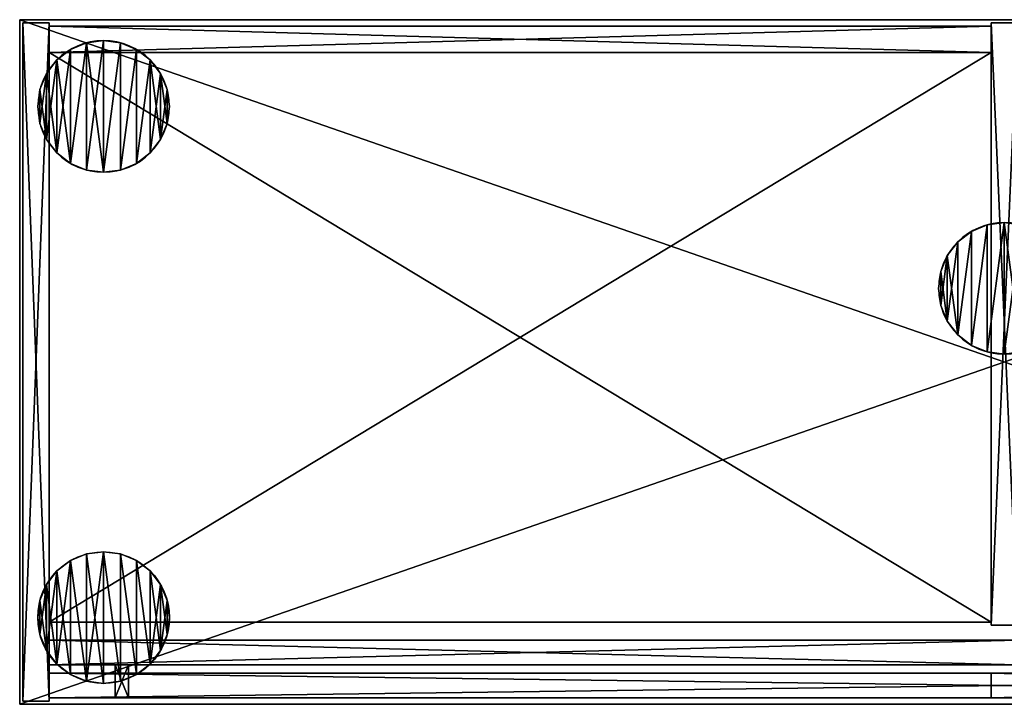
# Model space of a CAD drawing. Extents: x 2376 to 17876, y 1808 to 42984.
# Drawn here: x 10092 to 10690, y 16651 to 17067 of the extents above; entities that cross this region are included whole.
import ezdxf

# ---------------------------------------------------------------- set-up
doc = ezdxf.new("R2010")
doc.units = 0
doc.header["$LTSCALE"] = 25.4
doc.layers.get('0').update_dxf_attribs({"color": 13, "linetype": 'CONTINUOUS'})

# ---------------------------------------------------------------- blocks, each defined once
blk = doc.blocks.new('MUGURA_2')
at = {"color": 0}
for p, q in [((572, 16), (0, 16)), ((0, 16), (0, 16, 1744)), ((0, 16, 1744), (572, 16, 1744)), ((0, 16, 1744), (572, 16, 1744)), ((0, 16, 1744), (0, 0, 1744)), ((0, 16), (0, 16, 1744)), ((0, 16), (0, 0)), ((0, 16, 1744), (0, 0, 1744)), ((572, 16), (0, 16)), ((0, 16), (0, 0)), ((572, 16, 1744), (572, 16)), ((572, 16, 1744), (572, 0, 1744)), ((572, 16, 1744), (572, 16)), ((572, 16, 1744), (572, 0, 1744)), ((572, 16), (572, 0)), ((572, 16), (572, 0)), ((0, 0, 1744), (572, 0, 1744)), ((0, 0), (0, 0, 1744)), ((572, 0), (0, 0)), ((0, 0, 1744), (572, 0, 1744)), ((0, 0), (0, 0, 1744)), ((572, 0), (0, 0)), ((572, 0, 1744), (572, 0)), ((572, 0, 1744), (572, 0))]:
    blk.add_line(p, q, dxfattribs=at)
mesh = blk.add_polyface(dxfattribs=at)
corners = [(0, 16, 1744), (572, 16), (0, 16), (572, 16, 1744)]
mesh.append_faces([[corners[k] for k in face] for face in [(0, 1, 2), (1, 0, 3)]], dxfattribs={"vtx0": -1, "color": 0})
mesh = blk.add_polyface(dxfattribs=at)
corners = [(572, 0, 1744), (0, 16, 1744), (0, 0, 1744), (572, 16, 1744)]
mesh.append_faces([[corners[k] for k in face] for face in [(0, 1, 2), (1, 0, 3)]], dxfattribs={"vtx0": -1, "color": 0})
mesh = blk.add_polyface(dxfattribs=at)
corners = [(0, 16, 1744), (0, 0), (0, 0, 1744), (0, 16)]
mesh.append_faces([[corners[k] for k in face] for face in [(0, 1, 2), (1, 0, 3)]], dxfattribs={"vtx0": -1, "color": 0})
mesh = blk.add_polyface(dxfattribs=at)
corners = [(572, 16), (0, 0), (0, 16), (572, 0)]
mesh.append_faces([[corners[k] for k in face] for face in [(0, 1, 2), (1, 0, 3)]], dxfattribs={"vtx0": -1, "color": 0})
mesh = blk.add_polyface(dxfattribs=at)
corners = [(572, 16), (572, 0, 1744), (572, 0), (572, 16, 1744)]
mesh.append_faces([[corners[k] for k in face] for face in [(0, 1, 2), (1, 0, 3)]], dxfattribs={"vtx0": -1, "color": 0})
mesh = blk.add_polyface(dxfattribs=at)
corners = [(572, 0, 1744), (0, 0), (572, 0), (0, 0, 1744)]
mesh.append_faces([[corners[k] for k in face] for face in [(0, 1, 2), (1, 0, 3)]], dxfattribs={"vtx0": -1, "color": 0})
blk = doc.blocks.new('PAMATNE_10')
at = {"color": 0}
for p, q in [((0, 416), (0, 0)), ((1196, 416), (0, 416)), ((1196, 416, 16), (0, 416, 16)), ((0, 416, 16), (0, 0, 16)), ((0, 416), (0, 0)), ((0, 416, 16), (0, 0, 16)), ((0, 416), (0, 416, 16)), ((1196, 416), (0, 416)), ((0, 416), (0, 416, 16)), ((1196, 416, 16), (0, 416, 16)), ((1196, 0), (1196, 416)), ((1196, 0, 16), (1196, 416, 16)), ((1196, 416), (1196, 416, 16)), ((1196, 0), (1196, 416)), ((1196, 416), (1196, 416, 16)), ((1196, 0, 16), (1196, 416, 16)), ((0, 0), (1196, 0)), ((0, 0), (1196, 0)), ((0, 0, 16), (1196, 0, 16)), ((0, 0), (0, 0, 16)), ((0, 0, 16), (1196, 0, 16)), ((0, 0), (0, 0, 16)), ((1196, 0), (1196, 0, 16)), ((1196, 0), (1196, 0, 16))]:
    blk.add_line(p, q, dxfattribs=at)
mesh = blk.add_polyface(dxfattribs=at)
corners = [(1196, 416), (0, 0), (0, 416), (1196, 0)]
mesh.append_faces([[corners[k] for k in face] for face in [(0, 1, 2), (1, 0, 3)]], dxfattribs={"vtx0": -1, "color": 0})
mesh = blk.add_polyface(dxfattribs=at)
corners = [(1196, 0, 16), (0, 416, 16), (0, 0, 16), (1196, 416, 16)]
mesh.append_faces([[corners[k] for k in face] for face in [(0, 1, 2), (1, 0, 3)]], dxfattribs={"vtx0": -1, "color": 0})
mesh = blk.add_polyface(dxfattribs=at)
corners = [(0, 416, 16), (0, 0), (0, 0, 16), (0, 416)]
mesh.append_faces([[corners[k] for k in face] for face in [(0, 1, 2), (1, 0, 3)]], dxfattribs={"vtx0": -1, "color": 0})
mesh = blk.add_polyface(dxfattribs=at)
corners = [(0, 416, 16), (1196, 416), (0, 416), (1196, 416, 16)]
mesh.append_faces([[corners[k] for k in face] for face in [(0, 1, 2), (1, 0, 3)]], dxfattribs={"vtx0": -1, "color": 0})
mesh = blk.add_polyface(dxfattribs=at)
corners = [(1196, 416), (1196, 0, 16), (1196, 0), (1196, 416, 16)]
mesh.append_faces([[corners[k] for k in face] for face in [(0, 1, 2), (1, 0, 3)]], dxfattribs={"vtx0": -1, "color": 0})
mesh = blk.add_polyface(dxfattribs=at)
corners = [(1196, 0, 16), (0, 0), (1196, 0), (0, 0, 16)]
mesh.append_faces([[corners[k] for k in face] for face in [(0, 1, 2), (1, 0, 3)]], dxfattribs={"vtx0": -1, "color": 0})
blk = doc.blocks.new('SANS_7')
at = {"color": 0}
for p, q in [((16, 412, 1744), (0, 412, 1744)), ((0, 412, 1744), (0, 46, 1744)), ((0, 412), (0, 46)), ((16, 412), (0, 412)), ((16, 412), (0, 412)), ((0, 412), (0, 412, 1744)), ((16, 412, 1744), (0, 412, 1744)), ((0, 412), (0, 46)), ((0, 412, 1744), (0, 46, 1744)), ((0, 412), (0, 412, 1744)), ((16, 46, 1744), (16, 412, 1744)), ((16, 46), (16, 412)), ((16, 412), (16, 412, 1744)), ((16, 46, 1744), (16, 412, 1744)), ((16, 46), (16, 412)), ((16, 412), (16, 412, 1744)), ((0, 46, 1744), (16, 46, 1744)), ((0, 46), (16, 46)), ((0, 46), (16, 46)), ((0, 46, 1744), (16, 46, 1744)), ((0, 46), (0, 46, 1744)), ((0, 46), (0, 46, 1744)), ((16, 46), (16, 46, 1744)), ((16, 46), (16, 46, 1744))]:
    blk.add_line(p, q, dxfattribs=at)
mesh = blk.add_polyface(dxfattribs=at)
corners = [(16, 46, 1744), (0, 412, 1744), (0, 46, 1744), (16, 412, 1744)]
mesh.append_faces([[corners[k] for k in face] for face in [(0, 1, 2), (1, 0, 3)]], dxfattribs={"vtx0": -1, "color": 0})
mesh = blk.add_polyface(dxfattribs=at)
corners = [(16, 412), (0, 46), (0, 412), (16, 46)]
mesh.append_faces([[corners[k] for k in face] for face in [(0, 1, 2), (1, 0, 3)]], dxfattribs={"vtx0": -1, "color": 0})
mesh = blk.add_polyface(dxfattribs=at)
corners = [(0, 412, 1744), (16, 412), (0, 412), (16, 412, 1744)]
mesh.append_faces([[corners[k] for k in face] for face in [(0, 1, 2), (1, 0, 3)]], dxfattribs={"vtx0": -1, "color": 0})
mesh = blk.add_polyface(dxfattribs=at)
corners = [(0, 412, 1744), (0, 46), (0, 46, 1744), (0, 412)]
mesh.append_faces([[corners[k] for k in face] for face in [(0, 1, 2), (1, 0, 3)]], dxfattribs={"vtx0": -1, "color": 0})
mesh = blk.add_polyface(dxfattribs=at)
corners = [(16, 412), (16, 46, 1744), (16, 46), (16, 412, 1744)]
mesh.append_faces([[corners[k] for k in face] for face in [(0, 1, 2), (1, 0, 3)]], dxfattribs={"vtx0": -1, "color": 0})
mesh = blk.add_polyface(dxfattribs=at)
corners = [(16, 46, 1744), (0, 46), (16, 46), (0, 46, 1744)]
mesh.append_faces([[corners[k] for k in face] for face in [(0, 1, 2), (1, 0, 3)]], dxfattribs={"vtx0": -1, "color": 0})
blk = doc.blocks.new('SANS_3')
at = {"color": 0}
for p, q in [((16, 412, 1744), (0, 412, 1744)), ((0, 412, 1744), (0, 0, 1744)), ((0, 412), (0, 0)), ((16, 412), (0, 412)), ((16, 412), (0, 412)), ((0, 412), (0, 412, 1744)), ((16, 412, 1744), (0, 412, 1744)), ((0, 412), (0, 0)), ((0, 412, 1744), (0, 0, 1744)), ((0, 412), (0, 412, 1744)), ((16, 0, 1744), (16, 412, 1744)), ((16, 0), (16, 412)), ((16, 412), (16, 412, 1744)), ((16, 0, 1744), (16, 412, 1744)), ((16, 0), (16, 412)), ((16, 412), (16, 412, 1744)), ((0, 0, 1744), (16, 0, 1744)), ((0, 0), (16, 0)), ((0, 0), (16, 0)), ((0, 0, 1744), (16, 0, 1744)), ((0, 0), (0, 0, 1744)), ((0, 0), (0, 0, 1744)), ((16, 0), (16, 0, 1744)), ((16, 0), (16, 0, 1744))]:
    blk.add_line(p, q, dxfattribs=at)
mesh = blk.add_polyface(dxfattribs=at)
corners = [(16, 0, 1744), (0, 412, 1744), (0, 0, 1744), (16, 412, 1744)]
mesh.append_faces([[corners[k] for k in face] for face in [(0, 1, 2), (1, 0, 3)]], dxfattribs={"vtx0": -1, "color": 0})
mesh = blk.add_polyface(dxfattribs=at)
corners = [(16, 412), (0, 0), (0, 412), (16, 0)]
mesh.append_faces([[corners[k] for k in face] for face in [(0, 1, 2), (1, 0, 3)]], dxfattribs={"vtx0": -1, "color": 0})
mesh = blk.add_polyface(dxfattribs=at)
corners = [(0, 412, 1744), (16, 412), (0, 412), (16, 412, 1744)]
mesh.append_faces([[corners[k] for k in face] for face in [(0, 1, 2), (1, 0, 3)]], dxfattribs={"vtx0": -1, "color": 0})
mesh = blk.add_polyface(dxfattribs=at)
corners = [(0, 412, 1744), (0, 0), (0, 0, 1744), (0, 412)]
mesh.append_faces([[corners[k] for k in face] for face in [(0, 1, 2), (1, 0, 3)]], dxfattribs={"vtx0": -1, "color": 0})
mesh = blk.add_polyface(dxfattribs=at)
corners = [(16, 412), (16, 0, 1744), (16, 0), (16, 412, 1744)]
mesh.append_faces([[corners[k] for k in face] for face in [(0, 1, 2), (1, 0, 3)]], dxfattribs={"vtx0": -1, "color": 0})
mesh = blk.add_polyface(dxfattribs=at)
corners = [(16, 0, 1744), (0, 0), (16, 0), (0, 0, 1744)]
mesh.append_faces([[corners[k] for k in face] for face in [(0, 1, 2), (1, 0, 3)]], dxfattribs={"vtx0": -1, "color": 0})
blk = doc.blocks.new('PAMATNE_9')
at = {"color": 0}
for p, q in [((0, 416), (0, 0)), ((1196, 416), (0, 416)), ((1196, 416, 16), (0, 416, 16)), ((0, 416, 16), (0, 0, 16)), ((0, 416), (0, 0)), ((0, 416, 16), (0, 0, 16)), ((0, 416), (0, 416, 16)), ((1196, 416), (0, 416)), ((0, 416), (0, 416, 16)), ((1196, 416, 16), (0, 416, 16)), ((1196, 0), (1196, 416)), ((1196, 0, 16), (1196, 416, 16)), ((1196, 416), (1196, 416, 16)), ((1196, 0), (1196, 416)), ((1196, 416), (1196, 416, 16)), ((1196, 0, 16), (1196, 416, 16)), ((0, 0), (1196, 0)), ((0, 0), (1196, 0)), ((0, 0, 16), (1196, 0, 16)), ((0, 0), (0, 0, 16)), ((0, 0, 16), (1196, 0, 16)), ((0, 0), (0, 0, 16)), ((1196, 0), (1196, 0, 16)), ((1196, 0), (1196, 0, 16))]:
    blk.add_line(p, q, dxfattribs=at)
mesh = blk.add_polyface(dxfattribs=at)
corners = [(1196, 416), (0, 0), (0, 416), (1196, 0)]
mesh.append_faces([[corners[k] for k in face] for face in [(0, 1, 2), (1, 0, 3)]], dxfattribs={"vtx0": -1, "color": 0})
mesh = blk.add_polyface(dxfattribs=at)
corners = [(1196, 0, 16), (0, 416, 16), (0, 0, 16), (1196, 416, 16)]
mesh.append_faces([[corners[k] for k in face] for face in [(0, 1, 2), (1, 0, 3)]], dxfattribs={"vtx0": -1, "color": 0})
mesh = blk.add_polyface(dxfattribs=at)
corners = [(0, 416, 16), (0, 0), (0, 0, 16), (0, 416)]
mesh.append_faces([[corners[k] for k in face] for face in [(0, 1, 2), (1, 0, 3)]], dxfattribs={"vtx0": -1, "color": 0})
mesh = blk.add_polyface(dxfattribs=at)
corners = [(0, 416, 16), (1196, 416), (0, 416), (1196, 416, 16)]
mesh.append_faces([[corners[k] for k in face] for face in [(0, 1, 2), (1, 0, 3)]], dxfattribs={"vtx0": -1, "color": 0})
mesh = blk.add_polyface(dxfattribs=at)
corners = [(1196, 416), (1196, 0, 16), (1196, 0), (1196, 416, 16)]
mesh.append_faces([[corners[k] for k in face] for face in [(0, 1, 2), (1, 0, 3)]], dxfattribs={"vtx0": -1, "color": 0})
mesh = blk.add_polyface(dxfattribs=at)
corners = [(1196, 0, 16), (0, 0), (1196, 0), (0, 0, 16)]
mesh.append_faces([[corners[k] for k in face] for face in [(0, 1, 2), (1, 0, 3)]], dxfattribs={"vtx0": -1, "color": 0})
blk = doc.blocks.new('FORMA_PEKA')
at = {"color": 18}
for p, q in [((29.65, 78.64, 20), (29.65, 78.64)), ((29.65, 78.64, 20), (29.65, 78.64)), ((40, 80, 20), (40, 80)), ((40, 80, 20), (40, 80)), ((50.35, 78.64, 20), (50.35, 78.64)), ((50.35, 78.64, 20), (50.35, 78.64)), ((20, 74.64, 20), (20, 74.64)), ((20, 74.64, 20), (20, 74.64)), ((60, 74.64, 20), (60, 74.64)), ((60, 74.64, 20), (60, 74.64)), ((11.72, 68.28, 20), (11.72, 68.28)), ((11.72, 68.28, 20), (11.72, 68.28)), ((68.28, 68.28, 20), (68.28, 68.28)), ((68.28, 68.28, 20), (68.28, 68.28)), ((5.36, 60, 20), (5.36, 60)), ((5.36, 60, 20), (5.36, 60)), ((74.64, 60, 20), (74.64, 60)), ((74.64, 60, 20), (74.64, 60)), ((1.36, 50.35, 20), (1.36, 50.35)), ((1.36, 50.35, 20), (1.36, 50.35)), ((78.64, 50.35, 20), (78.64, 50.35)), ((78.64, 50.35, 20), (78.64, 50.35)), ((0, 40, 20), (0, 40)), ((0, 40, 20), (0, 40)), ((80, 40, 20), (80, 40)), ((80, 40, 20), (80, 40)), ((1.36, 29.65, 20), (1.36, 29.65)), ((1.36, 29.65, 20), (1.36, 29.65)), ((78.64, 29.65, 20), (78.64, 29.65)), ((78.64, 29.65, 20), (78.64, 29.65)), ((5.36, 20, 20), (5.36, 20)), ((5.36, 20, 20), (5.36, 20)), ((74.64, 20, 20), (74.64, 20)), ((74.64, 20, 20), (74.64, 20)), ((11.72, 11.72, 20), (11.72, 11.72)), ((11.72, 11.72, 20), (11.72, 11.72)), ((68.28, 11.72, 20), (68.28, 11.72)), ((68.28, 11.72, 20), (68.28, 11.72)), ((20, 5.36, 20), (20, 5.36)), ((20, 5.36, 20), (20, 5.36)), ((29.65, 1.36, 20), (29.65, 1.36)), ((29.65, 1.36, 20), (29.65, 1.36)), ((40, 0, 20), (40, 0)), ((40, 0, 20), (40, 0)), ((50.35, 1.36, 20), (50.35, 1.36)), ((50.35, 1.36, 20), (50.35, 1.36)), ((60, 5.36, 20), (60, 5.36)), ((60, 5.36, 20), (60, 5.36))]:
    blk.add_line(p, q, dxfattribs=at)
for centre in [(40, 40, 20), (40, 40), (40, 40, 20), (40, 40), (40, 40), (40, 40, 20), (40, 40), (40, 40, 20), (40, 40), (40, 40, 20), (40, 40, 20), (40, 40), (40, 40, 20), (40, 40), (40, 40, 20), (40, 40), (40, 40, 20), (40, 40), (40, 40, 20), (40, 40), (40, 40, 20), (40, 40), (40, 40, 20), (40, 40), (40, 40, 20), (40, 40), (40, 40, 20), (40, 40), (40, 40, 20), (40, 40), (40, 40, 20), (40, 40), (40, 40, 20), (40, 40), (40, 40, 20), (40, 40), (40, 40, 20), (40, 40), (40, 40, 20), (40, 40), (40, 40, 20), (40, 40), (40, 40, 20), (40, 40), (40, 40, 20), (40, 40), (40, 40, 20), (40, 40), (40, 40, 20), (40, 40)]:
    blk.add_circle(centre, 40, dxfattribs=at)
mesh = blk.add_polyface(dxfattribs=at)
corners = [(1.36, 50.35), (1.36, 29.65), (0, 40), (5.36, 60), (5.36, 20), (11.72, 68.28), (11.72, 11.72), (20, 74.64), (20, 5.36), (29.65, 1.36), (29.65, 78.64), (40, 80), (40, 0), (50.35, 1.36), (50.35, 78.64), (60, 5.36), (60, 74.64), (68.28, 11.72), (68.28, 68.28), (74.64, 60), (74.64, 20), (78.64, 50.35), (78.64, 29.65), (80, 40)]
mesh.append_faces([[corners[k] for k in face] for face in [(0, 1, 2), (22, 21, 23)]], dxfattribs={"vtx0": -1, "color": 18})
mesh.append_faces([[corners[k] for k in face] for face in [(1, 3, 4), (4, 5, 6), (6, 7, 8), (8, 7, 9), (9, 11, 12), (12, 11, 13), (13, 14, 15), (15, 16, 17), (17, 19, 20), (20, 21, 22)]], dxfattribs={"vtx0": -1, "vtx1": -1, "color": 18})
mesh.append_faces([[corners[k] for k in face] for face in [(1, 0, 3), (4, 3, 5), (6, 5, 7), (9, 7, 10), (9, 10, 11), (13, 11, 14), (15, 14, 16), (17, 16, 18), (17, 18, 19), (20, 19, 21)]], dxfattribs={"vtx0": -1, "vtx2": -1, "color": 18})
mesh = blk.add_polyface(dxfattribs=at)
corners = [(1.36, 29.65, 20), (1.36, 50.35, 20), (0, 40, 20), (5.36, 20, 20), (5.36, 60, 20), (11.72, 11.72, 20), (11.72, 68.28, 20), (20, 5.36, 20), (20, 74.64, 20), (29.65, 1.36, 20), (29.65, 78.64, 20), (40, 0, 20), (40, 80, 20), (50.35, 1.36, 20), (50.35, 78.64, 20), (60, 5.36, 20), (60, 74.64, 20), (68.28, 11.72, 20), (68.28, 68.28, 20), (74.64, 20, 20), (74.64, 60, 20), (78.64, 29.65, 20), (78.64, 50.35, 20), (80, 40, 20)]
mesh.append_faces([[corners[k] for k in face] for face in [(0, 1, 2), (22, 21, 23)]], dxfattribs={"vtx0": -1, "color": 18})
mesh.append_faces([[corners[k] for k in face] for face in [(1, 3, 4), (4, 5, 6), (6, 7, 8), (8, 9, 10), (10, 11, 12), (12, 13, 14), (14, 15, 16), (16, 17, 18), (18, 19, 20), (20, 21, 22)]], dxfattribs={"vtx0": -1, "vtx1": -1, "color": 18})
mesh.append_faces([[corners[k] for k in face] for face in [(1, 0, 3), (4, 3, 5), (6, 5, 7), (8, 7, 9), (10, 9, 11), (12, 11, 13), (14, 13, 15), (16, 15, 17), (18, 17, 19), (20, 19, 21)]], dxfattribs={"vtx0": -1, "vtx2": -1, "color": 18})
mesh = blk.add_polyface(dxfattribs=at)
corners = [(20, 74.64, 20), (29.65, 78.64), (20, 74.64), (29.65, 78.64, 20)]
mesh.append_faces([[corners[k] for k in face] for face in [(0, 1, 2), (1, 0, 3)]], dxfattribs={"vtx0": -1, "color": 18})
mesh = blk.add_polyface(dxfattribs=at)
corners = [(29.65, 78.64, 20), (40, 80), (29.65, 78.64), (40, 80, 20)]
mesh.append_faces([[corners[k] for k in face] for face in [(0, 1, 2), (1, 0, 3)]], dxfattribs={"vtx0": -1, "color": 18})
mesh = blk.add_polyface(dxfattribs=at)
corners = [(40, 80, 20), (50.35, 78.64), (40, 80), (50.35, 78.64, 20)]
mesh.append_faces([[corners[k] for k in face] for face in [(0, 1, 2), (1, 0, 3)]], dxfattribs={"vtx0": -1, "color": 18})
mesh = blk.add_polyface(dxfattribs=at)
corners = [(50.35, 78.64, 20), (60, 74.64), (50.35, 78.64), (60, 74.64, 20)]
mesh.append_faces([[corners[k] for k in face] for face in [(0, 1, 2), (1, 0, 3)]], dxfattribs={"vtx0": -1, "color": 18})
mesh = blk.add_polyface(dxfattribs=at)
corners = [(11.72, 68.28, 20), (20, 74.64), (11.72, 68.28), (20, 74.64, 20)]
mesh.append_faces([[corners[k] for k in face] for face in [(0, 1, 2), (1, 0, 3)]], dxfattribs={"vtx0": -1, "color": 18})
mesh = blk.add_polyface(dxfattribs=at)
corners = [(60, 74.64, 20), (68.28, 68.28), (60, 74.64), (68.28, 68.28, 20)]
mesh.append_faces([[corners[k] for k in face] for face in [(0, 1, 2), (1, 0, 3)]], dxfattribs={"vtx0": -1, "color": 18})
mesh = blk.add_polyface(dxfattribs=at)
corners = [(11.72, 68.28, 20), (5.36, 60), (5.36, 60, 20), (11.72, 68.28)]
mesh.append_faces([[corners[k] for k in face] for face in [(0, 1, 2), (1, 0, 3)]], dxfattribs={"vtx0": -1, "color": 18})
mesh = blk.add_polyface(dxfattribs=at)
corners = [(68.28, 68.28), (74.64, 60, 20), (74.64, 60), (68.28, 68.28, 20)]
mesh.append_faces([[corners[k] for k in face] for face in [(0, 1, 2), (1, 0, 3)]], dxfattribs={"vtx0": -1, "color": 18})
mesh = blk.add_polyface(dxfattribs=at)
corners = [(5.36, 60, 20), (1.36, 50.35), (1.36, 50.35, 20), (5.36, 60)]
mesh.append_faces([[corners[k] for k in face] for face in [(0, 1, 2), (1, 0, 3)]], dxfattribs={"vtx0": -1, "color": 18})
mesh = blk.add_polyface(dxfattribs=at)
corners = [(74.64, 60), (78.64, 50.35, 20), (78.64, 50.35), (74.64, 60, 20)]
mesh.append_faces([[corners[k] for k in face] for face in [(0, 1, 2), (1, 0, 3)]], dxfattribs={"vtx0": -1, "color": 18})
mesh = blk.add_polyface(dxfattribs=at)
corners = [(1.36, 50.35, 20), (0, 40), (0, 40, 20), (1.36, 50.35)]
mesh.append_faces([[corners[k] for k in face] for face in [(0, 1, 2), (1, 0, 3)]], dxfattribs={"vtx0": -1, "color": 18})
mesh = blk.add_polyface(dxfattribs=at)
corners = [(78.64, 50.35), (80, 40, 20), (80, 40), (78.64, 50.35, 20)]
mesh.append_faces([[corners[k] for k in face] for face in [(0, 1, 2), (1, 0, 3)]], dxfattribs={"vtx0": -1, "color": 18})
mesh = blk.add_polyface(dxfattribs=at)
corners = [(0, 40, 20), (1.36, 29.65), (1.36, 29.65, 20), (0, 40)]
mesh.append_faces([[corners[k] for k in face] for face in [(0, 1, 2), (1, 0, 3)]], dxfattribs={"vtx0": -1, "color": 18})
mesh = blk.add_polyface(dxfattribs=at)
corners = [(80, 40), (78.64, 29.65, 20), (78.64, 29.65), (80, 40, 20)]
mesh.append_faces([[corners[k] for k in face] for face in [(0, 1, 2), (1, 0, 3)]], dxfattribs={"vtx0": -1, "color": 18})
mesh = blk.add_polyface(dxfattribs=at)
corners = [(1.36, 29.65, 20), (5.36, 20), (5.36, 20, 20), (1.36, 29.65)]
mesh.append_faces([[corners[k] for k in face] for face in [(0, 1, 2), (1, 0, 3)]], dxfattribs={"vtx0": -1, "color": 18})
mesh = blk.add_polyface(dxfattribs=at)
corners = [(78.64, 29.65), (74.64, 20, 20), (74.64, 20), (78.64, 29.65, 20)]
mesh.append_faces([[corners[k] for k in face] for face in [(0, 1, 2), (1, 0, 3)]], dxfattribs={"vtx0": -1, "color": 18})
mesh = blk.add_polyface(dxfattribs=at)
corners = [(5.36, 20, 20), (11.72, 11.72), (11.72, 11.72, 20), (5.36, 20)]
mesh.append_faces([[corners[k] for k in face] for face in [(0, 1, 2), (1, 0, 3)]], dxfattribs={"vtx0": -1, "color": 18})
mesh = blk.add_polyface(dxfattribs=at)
corners = [(74.64, 20), (68.28, 11.72, 20), (68.28, 11.72), (74.64, 20, 20)]
mesh.append_faces([[corners[k] for k in face] for face in [(0, 1, 2), (1, 0, 3)]], dxfattribs={"vtx0": -1, "color": 18})
mesh = blk.add_polyface(dxfattribs=at)
corners = [(20, 5.36, 20), (11.72, 11.72), (20, 5.36), (11.72, 11.72, 20)]
mesh.append_faces([[corners[k] for k in face] for face in [(0, 1, 2), (1, 0, 3)]], dxfattribs={"vtx0": -1, "color": 18})
mesh = blk.add_polyface(dxfattribs=at)
corners = [(68.28, 11.72, 20), (60, 5.36), (68.28, 11.72), (60, 5.36, 20)]
mesh.append_faces([[corners[k] for k in face] for face in [(0, 1, 2), (1, 0, 3)]], dxfattribs={"vtx0": -1, "color": 18})
mesh = blk.add_polyface(dxfattribs=at)
corners = [(29.65, 1.36, 20), (20, 5.36), (29.65, 1.36), (20, 5.36, 20)]
mesh.append_faces([[corners[k] for k in face] for face in [(0, 1, 2), (1, 0, 3)]], dxfattribs={"vtx0": -1, "color": 18})
mesh = blk.add_polyface(dxfattribs=at)
corners = [(40, 0, 20), (29.65, 1.36), (40, 0), (29.65, 1.36, 20)]
mesh.append_faces([[corners[k] for k in face] for face in [(0, 1, 2), (1, 0, 3)]], dxfattribs={"vtx0": -1, "color": 18})
mesh = blk.add_polyface(dxfattribs=at)
corners = [(50.35, 1.36, 20), (40, 0), (50.35, 1.36), (40, 0, 20)]
mesh.append_faces([[corners[k] for k in face] for face in [(0, 1, 2), (1, 0, 3)]], dxfattribs={"vtx0": -1, "color": 18})
mesh = blk.add_polyface(dxfattribs=at)
corners = [(60, 5.36, 20), (50.35, 1.36), (60, 5.36), (50.35, 1.36, 20)]
mesh.append_faces([[corners[k] for k in face] for face in [(0, 1, 2), (1, 0, 3)]], dxfattribs={"vtx0": -1, "color": 18})
blk = doc.blocks.new('BAZE_FORMA_58')
at = {"color": 0, "extrusion": (0, 0, -1), "zscale": -1, "rotation": 180}
blk.add_blockref('FORMA_PEKA', (0, 390.55), dxfattribs=at)
at = {"color": 0, "extrusion": (0, 0, -1), "zscale": -1}
blk.add_blockref('FORMA_PEKA', (-627.08, 200), dxfattribs=at)
at = {"color": 0}
blk.add_blockref('FORMA_PEKA', (0, 0), dxfattribs=at)
blk = doc.blocks.new('PLAUKTS_12')
at = {"color": 0}
for p, q in [((0, 346), (0, 0)), ((0, 346, 16), (0, 0, 16)), ((0, 346), (0, 346, 16)), ((572, 346), (0, 346)), ((0, 346), (0, 346, 16)), ((572, 346, 16), (0, 346, 16)), ((572, 346, 16), (0, 346, 16)), ((0, 346, 16), (0, 0, 16)), ((572, 346), (0, 346)), ((0, 346), (0, 0)), ((572, 0), (572, 346)), ((572, 346), (572, 346, 16)), ((572, 0, 16), (572, 346, 16)), ((572, 346), (572, 346, 16)), ((572, 0, 16), (572, 346, 16)), ((572, 0), (572, 346)), ((0, 0), (0, 0, 16)), ((0, 0), (572, 0)), ((0, 0, 16), (572, 0, 16)), ((0, 0), (0, 0, 16)), ((0, 0, 16), (572, 0, 16)), ((0, 0), (572, 0)), ((572, 0), (572, 0, 16)), ((572, 0), (572, 0, 16))]:
    blk.add_line(p, q, dxfattribs=at)
mesh = blk.add_polyface(dxfattribs=at)
corners = [(0, 346, 16), (0, 0), (0, 0, 16), (0, 346)]
mesh.append_faces([[corners[k] for k in face] for face in [(0, 1, 2), (1, 0, 3)]], dxfattribs={"vtx0": -1, "color": 0})
mesh = blk.add_polyface(dxfattribs=at)
corners = [(0, 346, 16), (572, 346), (0, 346), (572, 346, 16)]
mesh.append_faces([[corners[k] for k in face] for face in [(0, 1, 2), (1, 0, 3)]], dxfattribs={"vtx0": -1, "color": 0})
mesh = blk.add_polyface(dxfattribs=at)
corners = [(572, 0, 16), (0, 346, 16), (0, 0, 16), (572, 346, 16)]
mesh.append_faces([[corners[k] for k in face] for face in [(0, 1, 2), (1, 0, 3)]], dxfattribs={"vtx0": -1, "color": 0})
mesh = blk.add_polyface(dxfattribs=at)
corners = [(572, 346), (0, 0), (0, 346), (572, 0)]
mesh.append_faces([[corners[k] for k in face] for face in [(0, 1, 2), (1, 0, 3)]], dxfattribs={"vtx0": -1, "color": 0})
mesh = blk.add_polyface(dxfattribs=at)
corners = [(572, 346), (572, 0, 16), (572, 0), (572, 346, 16)]
mesh.append_faces([[corners[k] for k in face] for face in [(0, 1, 2), (1, 0, 3)]], dxfattribs={"vtx0": -1, "color": 0})
mesh = blk.add_polyface(dxfattribs=at)
corners = [(572, 0, 16), (0, 0), (572, 0), (0, 0, 16)]
mesh.append_faces([[corners[k] for k in face] for face in [(0, 1, 2), (1, 0, 3)]], dxfattribs={"vtx0": -1, "color": 0})
blk = doc.blocks.new('VERTNE_23')
at = {"color": 0}
for p, q in [((0, 15), (588, 15)), ((0, 0), (0, 15)), ((0, 15), (588, 15)), ((0, 15), (0, 15, 1716)), ((0, 15, 1716), (588, 15, 1716)), ((0, 15, 1716), (588, 15, 1716)), ((0, 0, 1716), (0, 15, 1716)), ((0, 0), (0, 15)), ((0, 0, 1716), (0, 15, 1716)), ((0, 15), (0, 15, 1716)), ((588, 15), (588, 0)), ((588, 15), (588, 15, 1716)), ((588, 15, 1716), (588, 0, 1716)), ((588, 15), (588, 0)), ((588, 15), (588, 15, 1716)), ((588, 15, 1716), (588, 0, 1716)), ((588, 0), (0, 0)), ((588, 0, 1716), (0, 0, 1716)), ((588, 0), (0, 0)), ((588, 0, 1716), (0, 0, 1716)), ((0, 0), (0, 0, 1716)), ((0, 0), (0, 0, 1716)), ((588, 0), (588, 0, 1716)), ((588, 0), (588, 0, 1716))]:
    blk.add_line(p, q, dxfattribs=at)
mesh = blk.add_polyface(dxfattribs=at)
corners = [(588, 15), (0, 0), (0, 15), (588, 0)]
mesh.append_faces([[corners[k] for k in face] for face in [(0, 1, 2), (1, 0, 3)]], dxfattribs={"vtx0": -1, "color": 0})
mesh = blk.add_polyface(dxfattribs=at)
corners = [(0, 15, 1716), (588, 15), (0, 15), (588, 15, 1716)]
mesh.append_faces([[corners[k] for k in face] for face in [(0, 1, 2), (1, 0, 3)]], dxfattribs={"vtx0": -1, "color": 0})
mesh = blk.add_polyface(dxfattribs=at)
corners = [(588, 0, 1716), (0, 15, 1716), (0, 0, 1716), (588, 15, 1716)]
mesh.append_faces([[corners[k] for k in face] for face in [(0, 1, 2), (1, 0, 3)]], dxfattribs={"vtx0": -1, "color": 0})
mesh = blk.add_polyface(dxfattribs=at)
corners = [(0, 15, 1716), (0, 0), (0, 0, 1716), (0, 15)]
mesh.append_faces([[corners[k] for k in face] for face in [(0, 1, 2), (1, 0, 3)]], dxfattribs={"vtx0": -1, "color": 0})
mesh = blk.add_polyface(dxfattribs=at)
corners = [(588, 15), (588, 0, 1716), (588, 0), (588, 15, 1716)]
mesh.append_faces([[corners[k] for k in face] for face in [(0, 1, 2), (1, 0, 3)]], dxfattribs={"vtx0": -1, "color": 0})
mesh = blk.add_polyface(dxfattribs=at)
corners = [(588, 0, 1716), (0, 0), (588, 0), (0, 0, 1716)]
mesh.append_faces([[corners[k] for k in face] for face in [(0, 1, 2), (1, 0, 3)]], dxfattribs={"vtx0": -1, "color": 0})
blk = doc.blocks.new('STABIA_1')
at = {"color": 0}
for p, q in [((0, 20), (140, 20)), ((0, 20, 8), (0, 20)), ((140, 20, 8), (0, 20, 8)), ((0, 20), (140, 20)), ((0, 20), (0, 0)), ((0, 20, 8), (0, 20)), ((0, 20), (0, 0)), ((0, 20, 8), (0, 0, 8)), ((140, 20, 8), (0, 20, 8)), ((0, 20, 8), (0, 0, 8)), ((140, 20), (140, 20, 8)), ((140, 20, 8), (140, 0, 8)), ((140, 20), (140, 0)), ((140, 20), (140, 20, 8)), ((140, 20), (140, 0)), ((140, 20, 8), (140, 0, 8)), ((0, 0), (140, 0)), ((0, 0), (140, 0)), ((140, 0, 8), (0, 0, 8)), ((0, 0, 8), (0, 0)), ((0, 0, 8), (0, 0)), ((140, 0, 8), (0, 0, 8)), ((140, 0), (140, 0, 8)), ((140, 0), (140, 0, 8))]:
    blk.add_line(p, q, dxfattribs=at)
mesh = blk.add_polyface(dxfattribs=at)
corners = [(0, 20, 8), (140, 20), (0, 20), (140, 20, 8)]
mesh.append_faces([[corners[k] for k in face] for face in [(0, 1, 2), (1, 0, 3)]], dxfattribs={"vtx0": -1, "color": 0})
mesh = blk.add_polyface(dxfattribs=at)
corners = [(140, 20), (0, 0), (0, 20), (140, 0)]
mesh.append_faces([[corners[k] for k in face] for face in [(0, 1, 2), (1, 0, 3)]], dxfattribs={"vtx0": -1, "color": 0})
mesh = blk.add_polyface(dxfattribs=at)
corners = [(0, 20, 8), (0, 0), (0, 0, 8), (0, 20)]
mesh.append_faces([[corners[k] for k in face] for face in [(0, 1, 2), (1, 0, 3)]], dxfattribs={"vtx0": -1, "color": 0})
mesh = blk.add_polyface(dxfattribs=at)
corners = [(140, 0, 8), (0, 20, 8), (0, 0, 8), (140, 20, 8)]
mesh.append_faces([[corners[k] for k in face] for face in [(0, 1, 2), (1, 0, 3)]], dxfattribs={"vtx0": -1, "color": 0})
mesh = blk.add_polyface(dxfattribs=at)
corners = [(140, 20), (140, 0, 8), (140, 0), (140, 20, 8)]
mesh.append_faces([[corners[k] for k in face] for face in [(0, 1, 2), (1, 0, 3)]], dxfattribs={"vtx0": -1, "color": 0})
mesh = blk.add_polyface(dxfattribs=at)
corners = [(140, 0, 8), (0, 0), (140, 0), (0, 0, 8)]
mesh.append_faces([[corners[k] for k in face] for face in [(0, 1, 2), (1, 0, 3)]], dxfattribs={"vtx0": -1, "color": 0})
blk = doc.blocks.new('VERTNE_22')
at = {"color": 0}
for p, q in [((-192, 15), (396, 15)), ((-192, 0), (-192, 15)), ((-192, 15), (396, 15)), ((-192, 15), (-192, 15, 1716)), ((-192, 15, 1716), (396, 15, 1716)), ((-192, 15, 1716), (396, 15, 1716)), ((-192, 0, 1716), (-192, 15, 1716)), ((-192, 0), (-192, 15)), ((-192, 0, 1716), (-192, 15, 1716)), ((-192, 15), (-192, 15, 1716)), ((396, 15), (396, 0)), ((396, 15), (396, 15, 1716)), ((396, 15, 1716), (396, 0, 1716)), ((396, 15), (396, 0)), ((396, 15), (396, 15, 1716)), ((396, 15, 1716), (396, 0, 1716)), ((396, 0), (-192, 0)), ((396, 0, 1716), (-192, 0, 1716)), ((396, 0), (-192, 0)), ((396, 0, 1716), (-192, 0, 1716)), ((-192, 0), (-192, 0, 1716)), ((-192, 0), (-192, 0, 1716)), ((396, 0), (396, 0, 1716)), ((396, 0), (396, 0, 1716))]:
    blk.add_line(p, q, dxfattribs=at)
mesh = blk.add_polyface(dxfattribs=at)
corners = [(396, 15), (-192, 0), (-192, 15), (396, 0)]
mesh.append_faces([[corners[k] for k in face] for face in [(0, 1, 2), (1, 0, 3)]], dxfattribs={"vtx0": -1, "color": 0})
mesh = blk.add_polyface(dxfattribs=at)
corners = [(-192, 15, 1716), (396, 15), (-192, 15), (396, 15, 1716)]
mesh.append_faces([[corners[k] for k in face] for face in [(0, 1, 2), (1, 0, 3)]], dxfattribs={"vtx0": -1, "color": 0})
mesh = blk.add_polyface(dxfattribs=at)
corners = [(396, 0, 1716), (-192, 15, 1716), (-192, 0, 1716), (396, 15, 1716)]
mesh.append_faces([[corners[k] for k in face] for face in [(0, 1, 2), (1, 0, 3)]], dxfattribs={"vtx0": -1, "color": 0})
mesh = blk.add_polyface(dxfattribs=at)
corners = [(-192, 15, 1716), (-192, 0), (-192, 0, 1716), (-192, 15)]
mesh.append_faces([[corners[k] for k in face] for face in [(0, 1, 2), (1, 0, 3)]], dxfattribs={"vtx0": -1, "color": 0})
mesh = blk.add_polyface(dxfattribs=at)
corners = [(396, 15), (396, 0, 1716), (396, 0), (396, 15, 1716)]
mesh.append_faces([[corners[k] for k in face] for face in [(0, 1, 2), (1, 0, 3)]], dxfattribs={"vtx0": -1, "color": 0})
mesh = blk.add_polyface(dxfattribs=at)
corners = [(396, 0, 1716), (-192, 0), (396, 0), (-192, 0, 1716)]
mesh.append_faces([[corners[k] for k in face] for face in [(0, 1, 2), (1, 0, 3)]], dxfattribs={"vtx0": -1, "color": 0})
blk = doc.blocks.new('GROUP_21')
at = {"color": 0}
for p, q in [((-1129.45, 0), (-1129.45, 15)), ((-1129.45, 15), (30.55, 15)), ((-1129.45, 0), (-1129.45, 15)), ((-1129.45, 0, 22), (-1129.45, 15, 22)), ((-1129.45, 15), (-1129.45, 15, 22)), ((-1129.45, 15), (30.55, 15)), ((-1129.45, 15), (-1129.45, 15, 22)), ((-1129.45, 15, 22), (30.55, 15, 22)), ((-1129.45, 15, 22), (30.55, 15, 22)), ((-1129.45, 0, 22), (-1129.45, 15, 22)), ((30.55, 15), (30.55, 0)), ((30.55, 15), (30.55, 15, 22)), ((30.55, 15), (30.55, 0)), ((30.55, 15), (30.55, 15, 22)), ((30.55, 15, 22), (30.55, 0, 22)), ((30.55, 15, 22), (30.55, 0, 22)), ((30.55, 0), (-1129.45, 0)), ((-1129.45, 0), (-1129.45, 0, 22)), ((30.55, 0, 22), (-1129.45, 0, 22)), ((30.55, 0), (-1129.45, 0)), ((30.55, 0, 22), (-1129.45, 0, 22)), ((-1129.45, 0), (-1129.45, 0, 22)), ((30.55, 0), (30.55, 0, 22)), ((30.55, 0), (30.55, 0, 22))]:
    blk.add_line(p, q, dxfattribs=at)
mesh = blk.add_polyface(dxfattribs=at)
corners = [(30.55, 15), (-1129.45, 0), (-1129.45, 15), (30.55, 0)]
mesh.append_faces([[corners[k] for k in face] for face in [(0, 1, 2), (1, 0, 3)]], dxfattribs={"vtx0": -1, "color": 0})
mesh = blk.add_polyface(dxfattribs=at)
corners = [(-1129.45, 15, 22), (-1129.45, 0), (-1129.45, 0, 22), (-1129.45, 15)]
mesh.append_faces([[corners[k] for k in face] for face in [(0, 1, 2), (1, 0, 3)]], dxfattribs={"vtx0": -1, "color": 0})
mesh = blk.add_polyface(dxfattribs=at)
corners = [(-1129.45, 15, 22), (30.55, 15), (-1129.45, 15), (30.55, 15, 22)]
mesh.append_faces([[corners[k] for k in face] for face in [(0, 1, 2), (1, 0, 3)]], dxfattribs={"vtx0": -1, "color": 0})
mesh = blk.add_polyface(dxfattribs=at)
corners = [(30.55, 0, 22), (-1129.45, 15, 22), (-1129.45, 0, 22), (30.55, 15, 22)]
mesh.append_faces([[corners[k] for k in face] for face in [(0, 1, 2), (1, 0, 3)]], dxfattribs={"vtx0": -1, "color": 0})
mesh = blk.add_polyface(dxfattribs=at)
corners = [(30.55, 15), (30.55, 0, 22), (30.55, 0), (30.55, 15, 22)]
mesh.append_faces([[corners[k] for k in face] for face in [(0, 1, 2), (1, 0, 3)]], dxfattribs={"vtx0": -1, "color": 0})
mesh = blk.add_polyface(dxfattribs=at)
corners = [(30.55, 0, 22), (-1129.45, 0), (30.55, 0), (-1129.45, 0, 22)]
mesh.append_faces([[corners[k] for k in face] for face in [(0, 1, 2), (1, 0, 3)]], dxfattribs={"vtx0": -1, "color": 0})
blk = doc.blocks.new('VERAMDURVIS_558')
at = {"color": 0}
for name, p, zscale in [('VERTNE_23', (-400, 20), 0.3857808857808858), ('GROUP_21', (729.45, 0, 664), 0.909090909090892), ('VERTNE_22', (364, 0), 0.3857808857808858)]:
    blk.add_blockref(name, p, dxfattribs=dict(at, zscale=zscale))
at = {"color": 0, "extrusion": (-1, 0, -1.13576e-21), "rotation": 90}
blk.add_blockref('STABIA_1', (0, 500, 352), dxfattribs=at)
blk = doc.blocks.new('UNI-PLAUKTS_57')
at = {"color": 0}
for name, p in [('PAMATNE_10', (0, 0)), ('PAMATNE_9', (0, 0, 706)), ('BAZE_FORMA_58', (10.92, 12.73, -20)), ('PLAUKTS_12', (18, 50, 352.7)), ('VERAMDURVIS_558', (418, 4, 22))]:
    blk.add_blockref(name, p, dxfattribs=at)
at = {"color": 0, "extrusion": (0, 0, -1), "zscale": -0.3956422018348625}
blk.add_blockref('SANS_3', (-18, 2, -16), dxfattribs=at)
at = {"color": 0}
for name, p, zscale in [('SANS_7', (590, 2, 16), 0.3956422018348625), ('MUGURA_2', (18, 396, 16), 0.3956422018348624)]:
    blk.add_blockref(name, p, dxfattribs=dict(at, zscale=zscale))
blk = doc.blocks.new('BAZE_FORMA_108')
at = {"color": 0, "extrusion": (0, 0, -1), "zscale": -1, "rotation": 180}
blk.add_blockref('FORMA_PEKA', (0, 390.55), dxfattribs=at)
at = {"color": 0, "rotation": 180}
blk.add_blockref('FORMA_PEKA', (1174.16, 390.55), dxfattribs=at)
at = {"color": 0, "extrusion": (0, 0, -1), "zscale": -1}
for p in [(-627.08, 200), (-1174.16, 0)]:
    blk.add_blockref('FORMA_PEKA', p, dxfattribs=at)
at = {"color": 0}
blk.add_blockref('FORMA_PEKA', (0, 0), dxfattribs=at)
blk = doc.blocks.new('UNI-PLAUKTS_107')
at = {"color": 0}
for name, p in [('PAMATNE_10', (0, 0)), ('PAMATNE_9', (0, 0, 353)), ('BAZE_FORMA_108', (10.92, 12.73, -20))]:
    blk.add_blockref(name, p, dxfattribs=at)
at = {"color": 0, "extrusion": (0, 0, -1), "zscale": -0.1932339449541285}
blk.add_blockref('SANS_3', (-18, 2, -16), dxfattribs=at)
at = {"color": 0, "zscale": 0.1932339449541285}
for name, p in [('SANS_7', (590, 2, 16)), ('MUGURA_2', (18, 396, 16))]:
    blk.add_blockref(name, p, dxfattribs=at)

msp = doc.modelspace()

# ---------------------------------------------------------------- block references
at = {"color": 0}
for name, p in [('UNI-PLAUKTS_57', (10091.52, 16651.25)), ('UNI-PLAUKTS_107', (10091.52, 16651.25, 722))]:
    msp.add_blockref(name, p, dxfattribs=at)

doc.saveas('drawing.dxf')
